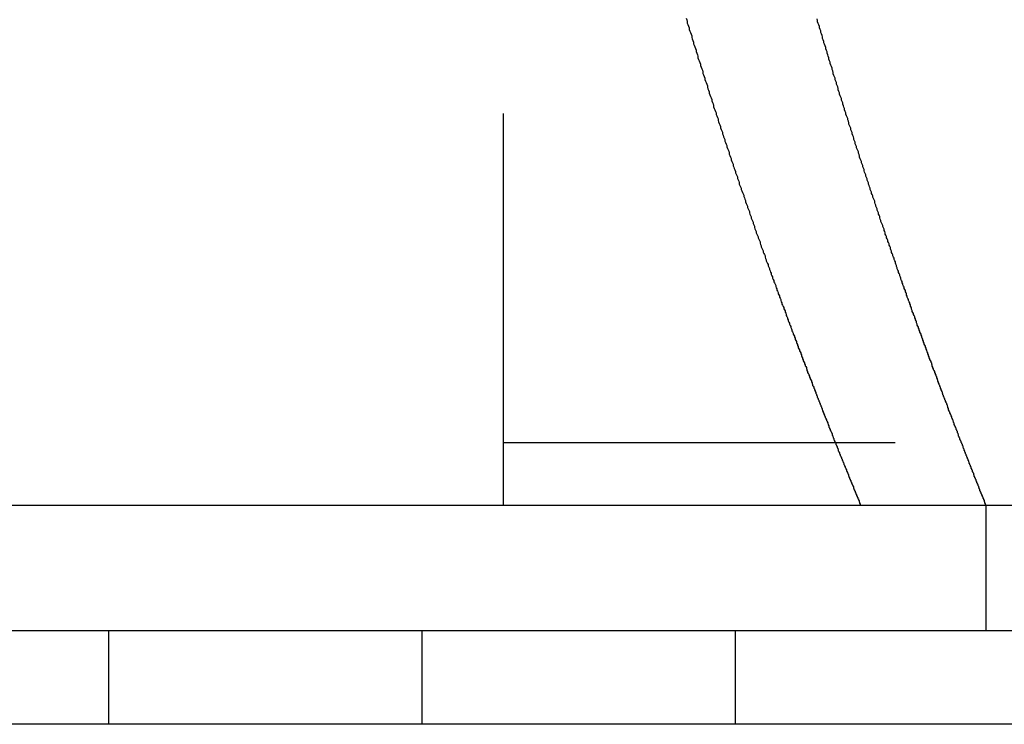
# Model space of a CAD drawing. Extents: x 2527 to 3498, y 3 to 857.
# Drawn here: x 2713 to 2729, y 672 to 684 of the extents above; entities that cross this region are included whole.
import ezdxf

# ---------------------------------------------------------------- set-up
doc = ezdxf.new("R2010")
doc.units = 0
doc.header["$LTSCALE"] = 25
doc.linetypes.add('VERDECKT', pattern=[0.375, 0.25, -0.125])
doc.layers.get('0').update_dxf_attribs({"linetype": 'CONTINUOUS'})
doc.layers.add('RAHMEN', color=254, linetype='CONTINUOUS')

# ---------------------------------------------------------------- blocks, each defined once
blk = doc.blocks.new('A$C1B8178E0')
at = {"color": 1, "linetype": 'VERDECKT', "extrusion": (0, 1, 2e-16)}
for p, q in [((1612.245, 148.5), (1612.245, 188.418)), ((1612.245, 149.5), (1736.136, 149.5)), ((1605.945, 146.5), (1605.945, 145)), ((1610.945, 146.5), (1610.945, 145)), ((1615.945, 146.5), (1615.945, 145))]:
    blk.add_line(p, q, dxfattribs=at)
at = {"color": 3, "linetype": 'CONTINUOUS', "extrusion": (0, 1, 2e-16)}
for p, q in [((1497.445, 148.5), (1619.945, 148.5)), ((1497.445, 148.5), (1619.945, 148.5)), ((1619.945, 148.5), (1736.136, 148.5)), ((1619.945, 148.5), (1619.945, 146.5)), ((1418.445, 146.5), (1688.445, 146.5)), ((1688.445, 145), (1418.445, 145))]:
    blk.add_line(p, q, dxfattribs=at)
at = {"color": 1}
blk.add_polyline3d([(1615.16, 156.272, 0), (1615.17, 156.246, 0), (1615.18, 156.221, 0), (1615.18, 156.195, 0), (1615.19, 156.17, 0), (1615.2, 156.144, 0), (1615.21, 156.119, 0), (1615.21, 156.093, 0), (1615.22, 156.068, 0), (1615.23, 156.043, 0), (1615.24, 156.017, 0), (1615.25, 155.992, 0), (1615.25, 155.967, 0), (1615.26, 155.942, 0), (1615.27, 155.916, 0), (1615.28, 155.891, 0), (1615.28, 155.866, 0), (1615.29, 155.841, 0), (1615.3, 155.816, 0), (1615.31, 155.791, 0), (1615.32, 155.765, 0), (1615.32, 155.74, 0), (1615.33, 155.715, 0), (1615.34, 155.69, 0), (1615.35, 155.665, 0), (1615.35, 155.64, 0), (1615.36, 155.615, 0), (1615.37, 155.591, 0), (1615.38, 155.566, 0), (1615.39, 155.541, 0), (1615.39, 155.516, 0), (1615.4, 155.491, 0), (1615.41, 155.466, 0), (1615.42, 155.442, 0), (1615.43, 155.417, 0), (1615.43, 155.392, 0), (1615.44, 155.368, 0), (1615.45, 155.343, 0), (1615.46, 155.318, 0), (1615.46, 155.294, 0), (1615.47, 155.269, 0), (1615.48, 155.245, 0), (1615.49, 155.22, 0), (1615.5, 155.196, 0), (1615.5, 155.171, 0), (1615.51, 155.147, 0), (1615.52, 155.122, 0), (1615.53, 155.098, 0), (1615.53, 155.074, 0), (1615.54, 155.049, 0), (1615.55, 155.025, 0), (1615.56, 155.001, 0), (1615.57, 154.976, 0), (1615.57, 154.952, 0), (1615.58, 154.928, 0), (1615.59, 154.904, 0), (1615.6, 154.88, 0), (1615.6, 154.856, 0), (1615.61, 154.832, 0), (1615.62, 154.808, 0), (1615.63, 154.784, 0), (1615.64, 154.76, 0), (1615.64, 154.736, 0), (1615.65, 154.712, 0), (1615.66, 154.688, 0), (1615.67, 154.664, 0), (1615.67, 154.64, 0), (1615.68, 154.617, 0), (1615.69, 154.593, 0), (1615.7, 154.569, 0), (1615.71, 154.545, 0), (1615.71, 154.522, 0), (1615.72, 154.498, 0), (1615.73, 154.475, 0), (1615.74, 154.451, 0), (1615.74, 154.428, 0), (1615.75, 154.404, 0), (1615.76, 154.381, 0), (1615.77, 154.357, 0), (1615.78, 154.334, 0), (1615.78, 154.31, 0), (1615.79, 154.287, 0), (1615.8, 154.264, 0), (1615.81, 154.241, 0), (1615.81, 154.217, 0), (1615.82, 154.194, 0), (1615.83, 154.171, 0), (1615.84, 154.148, 0), (1615.85, 154.125, 0), (1615.85, 154.102, 0), (1615.86, 154.079, 0), (1615.87, 154.056, 0), (1615.88, 154.033, 0), (1615.88, 154.01, 0), (1615.89, 153.987, 0), (1615.9, 153.964, 0), (1615.91, 153.941, 0), (1615.91, 153.918, 0), (1615.92, 153.896, 0), (1615.93, 153.873, 0), (1615.94, 153.85, 0), (1615.95, 153.828, 0), (1615.95, 153.805, 0), (1615.96, 153.783, 0), (1615.97, 153.76, 0), (1615.98, 153.738, 0), (1615.98, 153.715, 0), (1615.99, 153.693, 0), (1616, 153.67, 0), (1616.01, 153.648, 0), (1616.01, 153.626, 0), (1616.02, 153.603, 0), (1616.03, 153.581, 0), (1616.04, 153.559, 0), (1616.04, 153.537, 0), (1616.05, 153.515, 0), (1616.06, 153.493, 0), (1616.07, 153.47, 0), (1616.08, 153.448, 0), (1616.08, 153.426, 0), (1616.09, 153.405, 0), (1616.1, 153.383, 0), (1616.11, 153.361, 0), (1616.11, 153.339, 0), (1616.12, 153.317, 0), (1616.13, 153.295, 0), (1616.14, 153.274, 0), (1616.14, 153.252, 0), (1616.15, 153.23, 0), (1616.16, 153.209, 0), (1616.17, 153.187, 0), (1616.17, 153.166, 0), (1616.18, 153.144, 0), (1616.19, 153.123, 0), (1616.2, 153.101, 0), (1616.2, 153.08, 0), (1616.21, 153.059, 0), (1616.22, 153.038, 0), (1616.23, 153.016, 0), (1616.23, 152.995, 0), (1616.24, 152.974, 0), (1616.25, 152.953, 0), (1616.25, 152.932, 0), (1616.26, 152.911, 0), (1616.27, 152.89, 0), (1616.28, 152.869, 0), (1616.28, 152.848, 0), (1616.29, 152.827, 0), (1616.3, 152.806, 0), (1616.31, 152.785, 0), (1616.31, 152.765, 0), (1616.32, 152.744, 0), (1616.33, 152.723, 0), (1616.34, 152.703, 0), (1616.34, 152.682, 0), (1616.35, 152.662, 0), (1616.36, 152.641, 0), (1616.36, 152.621, 0), (1616.37, 152.6, 0), (1616.38, 152.58, 0), (1616.39, 152.56, 0), (1616.39, 152.539, 0), (1616.4, 152.519, 0), (1616.41, 152.499, 0), (1616.42, 152.479, 0), (1616.42, 152.459, 0), (1616.43, 152.438, 0), (1616.44, 152.418, 0), (1616.44, 152.398, 0), (1616.45, 152.378, 0), (1616.46, 152.359, 0), (1616.47, 152.339, 0), (1616.47, 152.319, 0), (1616.48, 152.299, 0), (1616.49, 152.279, 0), (1616.49, 152.26, 0), (1616.5, 152.24, 0), (1616.51, 152.221, 0), (1616.52, 152.201, 0), (1616.52, 152.181, 0), (1616.53, 152.162, 0), (1616.54, 152.143, 0), (1616.54, 152.123, 0), (1616.55, 152.104, 0), (1616.56, 152.085, 0), (1616.56, 152.065, 0), (1616.57, 152.046, 0), (1616.58, 152.027, 0), (1616.59, 152.008, 0), (1616.59, 151.989, 0), (1616.6, 151.97, 0), (1616.61, 151.951, 0), (1616.61, 151.932, 0), (1616.62, 151.913, 0), (1616.63, 151.894, 0), (1616.63, 151.875, 0), (1616.64, 151.857, 0), (1616.65, 151.838, 0), (1616.65, 151.819, 0), (1616.66, 151.801, 0), (1616.67, 151.782, 0), (1616.67, 151.764, 0), (1616.68, 151.745, 0), (1616.69, 151.727, 0), (1616.69, 151.708, 0), (1616.7, 151.69, 0), (1616.71, 151.672, 0), (1616.72, 151.654, 0), (1616.72, 151.635, 0), (1616.73, 151.617, 0), (1616.74, 151.599, 0), (1616.74, 151.581, 0), (1616.75, 151.563, 0), (1616.76, 151.545, 0), (1616.76, 151.527, 0), (1616.77, 151.509, 0), (1616.78, 151.492, 0), (1616.78, 151.474, 0), (1616.79, 151.456, 0), (1616.79, 151.439, 0), (1616.8, 151.421, 0), (1616.81, 151.403, 0), (1616.81, 151.386, 0), (1616.82, 151.368, 0), (1616.83, 151.351, 0), (1616.83, 151.334, 0), (1616.84, 151.316, 0), (1616.85, 151.299, 0), (1616.85, 151.282, 0), (1616.86, 151.265, 0), (1616.87, 151.247, 0), (1616.87, 151.23, 0), (1616.88, 151.213, 0), (1616.89, 151.196, 0), (1616.89, 151.179, 0), (1616.9, 151.163, 0), (1616.9, 151.146, 0), (1616.91, 151.129, 0), (1616.92, 151.112, 0), (1616.92, 151.095, 0), (1616.93, 151.079, 0), (1616.94, 151.062, 0), (1616.94, 151.046, 0), (1616.95, 151.029, 0), (1616.95, 151.013, 0), (1616.96, 150.996, 0), (1616.97, 150.98, 0), (1616.97, 150.964, 0), (1616.98, 150.948, 0), (1616.99, 150.931, 0), (1616.99, 150.915, 0), (1617, 150.899, 0), (1617, 150.883, 0), (1617.01, 150.867, 0), (1617.02, 150.851, 0), (1617.02, 150.835, 0), (1617.03, 150.819, 0), (1617.03, 150.804, 0), (1617.04, 150.788, 0), (1617.05, 150.772, 0), (1617.05, 150.757, 0), (1617.06, 150.741, 0), (1617.06, 150.725, 0), (1617.07, 150.71, 0), (1617.08, 150.694, 0), (1617.08, 150.679, 0), (1617.09, 150.664, 0), (1617.09, 150.648, 0), (1617.1, 150.633, 0), (1617.1, 150.618, 0), (1617.11, 150.603, 0), (1617.12, 150.588, 0), (1617.12, 150.573, 0), (1617.13, 150.558, 0), (1617.13, 150.543, 0), (1617.14, 150.528, 0), (1617.14, 150.513, 0), (1617.15, 150.498, 0), (1617.16, 150.484, 0), (1617.16, 150.469, 0), (1617.17, 150.454, 0), (1617.17, 150.44, 0), (1617.18, 150.425, 0), (1617.18, 150.411, 0), (1617.19, 150.397, 0), (1617.2, 150.382, 0), (1617.2, 150.368, 0), (1617.21, 150.354, 0), (1617.21, 150.339, 0), (1617.22, 150.325, 0), (1617.22, 150.311, 0), (1617.23, 150.297, 0), (1617.23, 150.283, 0), (1617.24, 150.269, 0), (1617.24, 150.255, 0), (1617.25, 150.242, 0), (1617.25, 150.228, 0), (1617.26, 150.214, 0), (1617.27, 150.2, 0), (1617.27, 150.187, 0), (1617.28, 150.173, 0), (1617.28, 150.16, 0), (1617.29, 150.146, 0), (1617.29, 150.133, 0), (1617.3, 150.119, 0), (1617.3, 150.106, 0), (1617.31, 150.093, 0), (1617.31, 150.08, 0), (1617.32, 150.067, 0), (1617.32, 150.053, 0), (1617.33, 150.04, 0), (1617.33, 150.027, 0), (1617.34, 150.014, 0), (1617.34, 150.002, 0), (1617.35, 149.989, 0), (1617.35, 149.976, 0), (1617.36, 149.963, 0), (1617.36, 149.951, 0), (1617.37, 149.938, 0), (1617.37, 149.925, 0), (1617.38, 149.913, 0), (1617.38, 149.9, 0), (1617.39, 149.888, 0), (1617.39, 149.876, 0), (1617.4, 149.863, 0), (1617.4, 149.851, 0), (1617.41, 149.839, 0), (1617.41, 149.827, 0), (1617.42, 149.815, 0), (1617.42, 149.803, 0), (1617.43, 149.791, 0), (1617.43, 149.779, 0), (1617.44, 149.767, 0), (1617.44, 149.755, 0), (1617.44, 149.744, 0), (1617.45, 149.732, 0), (1617.45, 149.72, 0), (1617.46, 149.709, 0), (1617.46, 149.697, 0), (1617.47, 149.686, 0), (1617.47, 149.674, 0), (1617.48, 149.663, 0), (1617.48, 149.651, 0), (1617.49, 149.64, 0), (1617.49, 149.629, 0), (1617.49, 149.618, 0), (1617.5, 149.607, 0), (1617.5, 149.596, 0), (1617.51, 149.585, 0), (1617.51, 149.574, 0), (1617.52, 149.563, 0), (1617.52, 149.552, 0), (1617.52, 149.541, 0), (1617.53, 149.531, 0), (1617.53, 149.52, 0), (1617.54, 149.509, 0), (1617.54, 149.499, 0), (1617.55, 149.488, 0), (1617.55, 149.478, 0), (1617.55, 149.468, 0), (1617.56, 149.457, 0), (1617.56, 149.447, 0), (1617.57, 149.437, 0), (1617.57, 149.427, 0), (1617.57, 149.416, 0), (1617.58, 149.406, 0), (1617.58, 149.396, 0), (1617.59, 149.386, 0), (1617.59, 149.377, 0), (1617.59, 149.367, 0), (1617.6, 149.357, 0), (1617.6, 149.347, 0), (1617.61, 149.338, 0), (1617.61, 149.328, 0), (1617.61, 149.318, 0), (1617.62, 149.309, 0), (1617.62, 149.3, 0), (1617.62, 149.29, 0), (1617.63, 149.281, 0), (1617.63, 149.272, 0), (1617.64, 149.262, 0), (1617.64, 149.253, 0), (1617.64, 149.244, 0), (1617.65, 149.235, 0), (1617.65, 149.226, 0), (1617.65, 149.217, 0), (1617.66, 149.208, 0), (1617.66, 149.199, 0), (1617.66, 149.191, 0), (1617.67, 149.182, 0), (1617.67, 149.173, 0), (1617.68, 149.165, 0), (1617.68, 149.156, 0), (1617.68, 149.148, 0), (1617.69, 149.139, 0), (1617.69, 149.131, 0), (1617.69, 149.122, 0), (1617.7, 149.114, 0), (1617.7, 149.106, 0), (1617.7, 149.098, 0), (1617.71, 149.09, 0), (1617.71, 149.082, 0), (1617.71, 149.074, 0), (1617.72, 149.066, 0), (1617.72, 149.058, 0), (1617.72, 149.05, 0), (1617.72, 149.042, 0), (1617.73, 149.034, 0), (1617.73, 149.027, 0), (1617.73, 149.019, 0), (1617.74, 149.012, 0), (1617.74, 149.004, 0), (1617.74, 148.997, 0), (1617.75, 148.989, 0), (1617.75, 148.982, 0), (1617.75, 148.975, 0), (1617.75, 148.968, 0), (1617.76, 148.96, 0), (1617.76, 148.953, 0), (1617.76, 148.946, 0), (1617.77, 148.939, 0), (1617.77, 148.932, 0), (1617.77, 148.926, 0), (1617.77, 148.919, 0), (1617.78, 148.912, 0), (1617.78, 148.905, 0), (1617.78, 148.899, 0), (1617.79, 148.892, 0), (1617.79, 148.885, 0), (1617.79, 148.879, 0), (1617.79, 148.873, 0), (1617.8, 148.866, 0), (1617.8, 148.86, 0), (1617.8, 148.854, 0), (1617.8, 148.847, 0), (1617.81, 148.841, 0), (1617.81, 148.835, 0), (1617.81, 148.829, 0), (1617.81, 148.823, 0), (1617.82, 148.817, 0), (1617.82, 148.811, 0), (1617.82, 148.806, 0), (1617.82, 148.8, 0), (1617.83, 148.794, 0), (1617.83, 148.788, 0), (1617.83, 148.783, 0), (1617.83, 148.777, 0), (1617.83, 148.772, 0), (1617.84, 148.766, 0), (1617.84, 148.761, 0), (1617.84, 148.756, 0), (1617.84, 148.75, 0), (1617.85, 148.745, 0), (1617.85, 148.74, 0), (1617.85, 148.735, 0), (1617.85, 148.73, 0), (1617.85, 148.725, 0), (1617.86, 148.72, 0), (1617.86, 148.715, 0), (1617.86, 148.71, 0), (1617.86, 148.706, 0), (1617.86, 148.701, 0), (1617.87, 148.696, 0), (1617.87, 148.692, 0), (1617.87, 148.687, 0), (1617.87, 148.683, 0), (1617.87, 148.678, 0), (1617.87, 148.674, 0), (1617.88, 148.67, 0), (1617.88, 148.665, 0), (1617.88, 148.661, 0), (1617.88, 148.657, 0), (1617.88, 148.653, 0), (1617.88, 148.649, 0), (1617.89, 148.645, 0), (1617.89, 148.641, 0), (1617.89, 148.637, 0), (1617.89, 148.633, 0), (1617.89, 148.629, 0), (1617.89, 148.626, 0), (1617.9, 148.622, 0), (1617.9, 148.618, 0), (1617.9, 148.615, 0), (1617.9, 148.611, 0), (1617.9, 148.608, 0), (1617.9, 148.605, 0), (1617.9, 148.601, 0), (1617.91, 148.598, 0), (1617.91, 148.595, 0), (1617.91, 148.592, 0), (1617.91, 148.588, 0), (1617.91, 148.585, 0), (1617.91, 148.582, 0), (1617.91, 148.579, 0), (1617.91, 148.577, 0), (1617.92, 148.574, 0), (1617.92, 148.571, 0), (1617.92, 148.568, 0), (1617.92, 148.566, 0), (1617.92, 148.563, 0), (1617.92, 148.56, 0), (1617.92, 148.558, 0), (1617.92, 148.555, 0), (1617.92, 148.553, 0), (1617.92, 148.551, 0), (1617.93, 148.548, 0), (1617.93, 148.546, 0), (1617.93, 148.544, 0), (1617.93, 148.542, 0), (1617.93, 148.54, 0), (1617.93, 148.538, 0), (1617.93, 148.536, 0), (1617.93, 148.534, 0), (1617.93, 148.532, 0), (1617.93, 148.53, 0), (1617.93, 148.528, 0), (1617.93, 148.527, 0), (1617.94, 148.525, 0), (1617.94, 148.523, 0), (1617.94, 148.522, 0), (1617.94, 148.52, 0), (1617.94, 148.519, 0), (1617.94, 148.518, 0), (1617.94, 148.516, 0), (1617.94, 148.515, 0), (1617.94, 148.514, 0), (1617.94, 148.513, 0), (1617.94, 148.511, 0), (1617.94, 148.51, 0), (1617.94, 148.509, 0), (1617.94, 148.508, 0), (1617.94, 148.508, 0), (1617.94, 148.507, 0), (1617.94, 148.506, 0), (1617.94, 148.505, 0), (1617.94, 148.504, 0), (1617.94, 148.504, 0), (1617.94, 148.503, 0), (1617.94, 148.503, 0), (1617.94, 148.502, 0), (1617.94, 148.502, 0), (1617.94, 148.501, 0), (1617.95, 148.501, 0), (1617.95, 148.501, 0), (1617.95, 148.5, 0), (1617.95, 148.5, 0), (1617.95, 148.5, 0), (1617.95, 148.5, 0), (1617.95, 148.5, 0)], dxfattribs=at)
at = {"color": 3}
blk.add_polyline3d([(1619.95, 148.5, 0), (1619.95, 148.5, 0), (1619.95, 148.5, 0), (1619.95, 148.5, 0), (1619.95, 148.5, 0), (1619.95, 148.501, 0), (1619.95, 148.501, 0), (1619.94, 148.501, 0), (1619.94, 148.501, 0), (1619.94, 148.502, 0), (1619.94, 148.502, 0), (1619.94, 148.503, 0), (1619.94, 148.503, 0), (1619.94, 148.504, 0), (1619.94, 148.505, 0), (1619.94, 148.505, 0), (1619.94, 148.506, 0), (1619.94, 148.507, 0), (1619.94, 148.508, 0), (1619.94, 148.508, 0), (1619.94, 148.509, 0), (1619.94, 148.51, 0), (1619.94, 148.511, 0), (1619.94, 148.512, 0), (1619.94, 148.513, 0), (1619.94, 148.515, 0), (1619.94, 148.516, 0), (1619.94, 148.517, 0), (1619.94, 148.518, 0), (1619.94, 148.52, 0), (1619.94, 148.521, 0), (1619.94, 148.522, 0), (1619.94, 148.524, 0), (1619.94, 148.525, 0), (1619.93, 148.527, 0), (1619.93, 148.529, 0), (1619.93, 148.53, 0), (1619.93, 148.532, 0), (1619.93, 148.534, 0), (1619.93, 148.536, 0), (1619.93, 148.537, 0), (1619.93, 148.539, 0), (1619.93, 148.541, 0), (1619.93, 148.543, 0), (1619.93, 148.545, 0), (1619.93, 148.547, 0), (1619.93, 148.55, 0), (1619.92, 148.552, 0), (1619.92, 148.554, 0), (1619.92, 148.556, 0), (1619.92, 148.559, 0), (1619.92, 148.561, 0), (1619.92, 148.563, 0), (1619.92, 148.566, 0), (1619.92, 148.568, 0), (1619.92, 148.571, 0), (1619.92, 148.574, 0), (1619.92, 148.576, 0), (1619.91, 148.579, 0), (1619.91, 148.582, 0), (1619.91, 148.585, 0), (1619.91, 148.587, 0), (1619.91, 148.59, 0), (1619.91, 148.593, 0), (1619.91, 148.596, 0), (1619.91, 148.599, 0), (1619.9, 148.603, 0), (1619.9, 148.606, 0), (1619.9, 148.609, 0), (1619.9, 148.612, 0), (1619.9, 148.615, 0), (1619.9, 148.619, 0), (1619.9, 148.622, 0), (1619.9, 148.626, 0), (1619.89, 148.629, 0), (1619.89, 148.633, 0), (1619.89, 148.636, 0), (1619.89, 148.64, 0), (1619.89, 148.644, 0), (1619.89, 148.647, 0), (1619.89, 148.651, 0), (1619.88, 148.655, 0), (1619.88, 148.659, 0), (1619.88, 148.663, 0), (1619.88, 148.667, 0), (1619.88, 148.671, 0), (1619.88, 148.675, 0), (1619.87, 148.679, 0), (1619.87, 148.683, 0), (1619.87, 148.688, 0), (1619.87, 148.692, 0), (1619.87, 148.696, 0), (1619.87, 148.701, 0), (1619.86, 148.705, 0), (1619.86, 148.71, 0), (1619.86, 148.714, 0), (1619.86, 148.719, 0), (1619.86, 148.723, 0), (1619.85, 148.728, 0), (1619.85, 148.733, 0), (1619.85, 148.738, 0), (1619.85, 148.743, 0), (1619.85, 148.747, 0), (1619.85, 148.752, 0), (1619.84, 148.757, 0), (1619.84, 148.762, 0), (1619.84, 148.767, 0), (1619.84, 148.773, 0), (1619.84, 148.778, 0), (1619.83, 148.783, 0), (1619.83, 148.788, 0), (1619.83, 148.794, 0), (1619.83, 148.799, 0), (1619.82, 148.805, 0), (1619.82, 148.81, 0), (1619.82, 148.816, 0), (1619.82, 148.821, 0), (1619.82, 148.827, 0), (1619.81, 148.832, 0), (1619.81, 148.838, 0), (1619.81, 148.844, 0), (1619.81, 148.85, 0), (1619.8, 148.856, 0), (1619.8, 148.862, 0), (1619.8, 148.868, 0), (1619.8, 148.874, 0), (1619.79, 148.88, 0), (1619.79, 148.886, 0), (1619.79, 148.892, 0), (1619.79, 148.898, 0), (1619.79, 148.905, 0), (1619.78, 148.911, 0), (1619.78, 148.917, 0), (1619.78, 148.924, 0), (1619.78, 148.93, 0), (1619.77, 148.937, 0), (1619.77, 148.943, 0), (1619.77, 148.95, 0), (1619.76, 148.957, 0), (1619.76, 148.963, 0), (1619.76, 148.97, 0), (1619.76, 148.977, 0), (1619.75, 148.984, 0), (1619.75, 148.991, 0), (1619.75, 148.998, 0), (1619.75, 149.005, 0), (1619.74, 149.012, 0), (1619.74, 149.019, 0), (1619.74, 149.026, 0), (1619.73, 149.033, 0), (1619.73, 149.041, 0), (1619.73, 149.048, 0), (1619.73, 149.055, 0), (1619.72, 149.063, 0), (1619.72, 149.07, 0), (1619.72, 149.078, 0), (1619.71, 149.085, 0), (1619.71, 149.093, 0), (1619.71, 149.101, 0), (1619.71, 149.109, 0), (1619.7, 149.116, 0), (1619.7, 149.124, 0), (1619.7, 149.132, 0), (1619.69, 149.14, 0), (1619.69, 149.148, 0), (1619.69, 149.156, 0), (1619.68, 149.164, 0), (1619.68, 149.172, 0), (1619.68, 149.18, 0), (1619.67, 149.189, 0), (1619.67, 149.197, 0), (1619.67, 149.205, 0), (1619.66, 149.214, 0), (1619.66, 149.222, 0), (1619.66, 149.231, 0), (1619.65, 149.239, 0), (1619.65, 149.248, 0), (1619.65, 149.256, 0), (1619.64, 149.265, 0), (1619.64, 149.274, 0), (1619.64, 149.282, 0), (1619.63, 149.291, 0), (1619.63, 149.3, 0), (1619.63, 149.309, 0), (1619.62, 149.318, 0), (1619.62, 149.327, 0), (1619.62, 149.336, 0), (1619.61, 149.345, 0), (1619.61, 149.355, 0), (1619.61, 149.364, 0), (1619.6, 149.373, 0), (1619.6, 149.382, 0), (1619.6, 149.392, 0), (1619.59, 149.401, 0), (1619.59, 149.411, 0), (1619.58, 149.42, 0), (1619.58, 149.43, 0), (1619.58, 149.439, 0), (1619.57, 149.449, 0), (1619.57, 149.459, 0), (1619.57, 149.468, 0), (1619.56, 149.478, 0), (1619.56, 149.488, 0), (1619.55, 149.498, 0), (1619.55, 149.508, 0), (1619.55, 149.518, 0), (1619.54, 149.528, 0), (1619.54, 149.538, 0), (1619.53, 149.548, 0), (1619.53, 149.559, 0), (1619.53, 149.569, 0), (1619.52, 149.579, 0), (1619.52, 149.59, 0), (1619.51, 149.6, 0), (1619.51, 149.61, 0), (1619.51, 149.621, 0), (1619.5, 149.632, 0), (1619.5, 149.642, 0), (1619.49, 149.653, 0), (1619.49, 149.663, 0), (1619.49, 149.674, 0), (1619.48, 149.685, 0), (1619.48, 149.696, 0), (1619.47, 149.707, 0), (1619.47, 149.718, 0), (1619.47, 149.729, 0), (1619.46, 149.74, 0), (1619.46, 149.751, 0), (1619.45, 149.762, 0), (1619.45, 149.773, 0), (1619.44, 149.784, 0), (1619.44, 149.796, 0), (1619.44, 149.807, 0), (1619.43, 149.818, 0), (1619.43, 149.83, 0), (1619.42, 149.841, 0), (1619.42, 149.853, 0), (1619.41, 149.864, 0), (1619.41, 149.876, 0), (1619.4, 149.888, 0), (1619.4, 149.899, 0), (1619.4, 149.911, 0), (1619.39, 149.923, 0), (1619.39, 149.935, 0), (1619.38, 149.947, 0), (1619.38, 149.959, 0), (1619.37, 149.971, 0), (1619.37, 149.983, 0), (1619.36, 149.995, 0), (1619.36, 150.007, 0), (1619.35, 150.019, 0), (1619.35, 150.032, 0), (1619.35, 150.044, 0), (1619.34, 150.056, 0), (1619.34, 150.069, 0), (1619.33, 150.081, 0), (1619.33, 150.094, 0), (1619.32, 150.106, 0), (1619.32, 150.119, 0), (1619.31, 150.131, 0), (1619.31, 150.144, 0), (1619.3, 150.157, 0), (1619.3, 150.17, 0), (1619.29, 150.182, 0), (1619.29, 150.195, 0), (1619.28, 150.208, 0), (1619.28, 150.221, 0), (1619.27, 150.234, 0), (1619.27, 150.247, 0), (1619.26, 150.26, 0), (1619.26, 150.273, 0), (1619.25, 150.287, 0), (1619.25, 150.3, 0), (1619.24, 150.313, 0), (1619.24, 150.326, 0), (1619.23, 150.34, 0), (1619.23, 150.353, 0), (1619.22, 150.367, 0), (1619.22, 150.38, 0), (1619.21, 150.394, 0), (1619.21, 150.407, 0), (1619.2, 150.421, 0), (1619.2, 150.435, 0), (1619.19, 150.449, 0), (1619.19, 150.462, 0), (1619.18, 150.476, 0), (1619.18, 150.49, 0), (1619.17, 150.504, 0), (1619.17, 150.518, 0), (1619.16, 150.532, 0), (1619.16, 150.546, 0), (1619.15, 150.56, 0), (1619.15, 150.574, 0), (1619.14, 150.589, 0), (1619.14, 150.603, 0), (1619.13, 150.617, 0), (1619.13, 150.632, 0), (1619.12, 150.646, 0), (1619.11, 150.66, 0), (1619.11, 150.675, 0), (1619.1, 150.689, 0), (1619.1, 150.704, 0), (1619.09, 150.719, 0), (1619.09, 150.733, 0), (1619.08, 150.748, 0), (1619.08, 150.763, 0), (1619.07, 150.778, 0), (1619.07, 150.793, 0), (1619.06, 150.807, 0), (1619.05, 150.822, 0), (1619.05, 150.837, 0), (1619.04, 150.852, 0), (1619.04, 150.867, 0), (1619.03, 150.883, 0), (1619.03, 150.898, 0), (1619.02, 150.913, 0), (1619.02, 150.928, 0), (1619.01, 150.944, 0), (1619, 150.959, 0), (1619, 150.974, 0), (1618.99, 150.99, 0), (1618.99, 151.005, 0), (1618.98, 151.021, 0), (1618.98, 151.036, 0), (1618.97, 151.052, 0), (1618.96, 151.068, 0), (1618.96, 151.083, 0), (1618.95, 151.099, 0), (1618.95, 151.115, 0), (1618.94, 151.131, 0), (1618.94, 151.147, 0), (1618.93, 151.163, 0), (1618.92, 151.179, 0), (1618.92, 151.195, 0), (1618.91, 151.211, 0), (1618.91, 151.227, 0), (1618.9, 151.243, 0), (1618.89, 151.259, 0), (1618.89, 151.275, 0), (1618.88, 151.292, 0), (1618.88, 151.308, 0), (1618.87, 151.324, 0), (1618.87, 151.341, 0), (1618.86, 151.357, 0), (1618.85, 151.374, 0), (1618.85, 151.39, 0), (1618.84, 151.407, 0), (1618.84, 151.423, 0), (1618.83, 151.44, 0), (1618.82, 151.457, 0), (1618.82, 151.474, 0), (1618.81, 151.49, 0), (1618.81, 151.507, 0), (1618.8, 151.524, 0), (1618.79, 151.541, 0), (1618.79, 151.558, 0), (1618.78, 151.575, 0), (1618.77, 151.592, 0), (1618.77, 151.609, 0), (1618.76, 151.626, 0), (1618.76, 151.643, 0), (1618.75, 151.661, 0), (1618.74, 151.678, 0), (1618.74, 151.695, 0), (1618.73, 151.713, 0), (1618.73, 151.73, 0), (1618.72, 151.747, 0), (1618.71, 151.765, 0), (1618.71, 151.782, 0), (1618.7, 151.8, 0), (1618.69, 151.817, 0), (1618.69, 151.835, 0), (1618.68, 151.853, 0), (1618.68, 151.87, 0), (1618.67, 151.888, 0), (1618.66, 151.906, 0), (1618.66, 151.924, 0), (1618.65, 151.942, 0), (1618.64, 151.96, 0), (1618.64, 151.978, 0), (1618.63, 151.996, 0), (1618.62, 152.014, 0), (1618.62, 152.032, 0), (1618.61, 152.05, 0), (1618.61, 152.068, 0), (1618.6, 152.086, 0), (1618.59, 152.105, 0), (1618.59, 152.123, 0), (1618.58, 152.141, 0), (1618.57, 152.16, 0), (1618.57, 152.178, 0), (1618.56, 152.196, 0), (1618.55, 152.215, 0), (1618.55, 152.233, 0), (1618.54, 152.252, 0), (1618.53, 152.271, 0), (1618.53, 152.289, 0), (1618.52, 152.308, 0), (1618.52, 152.327, 0), (1618.51, 152.345, 0), (1618.5, 152.364, 0), (1618.5, 152.383, 0), (1618.49, 152.402, 0), (1618.48, 152.421, 0), (1618.48, 152.44, 0), (1618.47, 152.459, 0), (1618.46, 152.478, 0), (1618.46, 152.497, 0), (1618.45, 152.516, 0), (1618.44, 152.535, 0), (1618.44, 152.554, 0), (1618.43, 152.574, 0), (1618.42, 152.593, 0), (1618.42, 152.612, 0), (1618.41, 152.631, 0), (1618.4, 152.651, 0), (1618.4, 152.67, 0), (1618.39, 152.69, 0), (1618.38, 152.709, 0), (1618.38, 152.729, 0), (1618.37, 152.748, 0), (1618.36, 152.768, 0), (1618.36, 152.787, 0), (1618.35, 152.807, 0), (1618.34, 152.827, 0), (1618.34, 152.847, 0), (1618.33, 152.866, 0), (1618.32, 152.886, 0), (1618.32, 152.906, 0), (1618.31, 152.926, 0), (1618.3, 152.946, 0), (1618.3, 152.966, 0), (1618.29, 152.986, 0), (1618.28, 153.006, 0), (1618.27, 153.026, 0), (1618.27, 153.046, 0), (1618.26, 153.066, 0), (1618.25, 153.086, 0), (1618.25, 153.107, 0), (1618.24, 153.127, 0), (1618.23, 153.147, 0), (1618.23, 153.167, 0), (1618.22, 153.188, 0), (1618.21, 153.208, 0), (1618.21, 153.229, 0), (1618.2, 153.249, 0), (1618.19, 153.27, 0), (1618.19, 153.29, 0), (1618.18, 153.311, 0), (1618.17, 153.331, 0), (1618.17, 153.352, 0), (1618.16, 153.373, 0), (1618.15, 153.393, 0), (1618.14, 153.414, 0), (1618.14, 153.435, 0), (1618.13, 153.456, 0), (1618.12, 153.476, 0), (1618.12, 153.497, 0), (1618.11, 153.518, 0), (1618.1, 153.539, 0), (1618.1, 153.56, 0), (1618.09, 153.581, 0), (1618.08, 153.602, 0), (1618.07, 153.623, 0), (1618.07, 153.644, 0), (1618.06, 153.666, 0), (1618.05, 153.687, 0), (1618.05, 153.708, 0), (1618.04, 153.729, 0), (1618.03, 153.75, 0), (1618.03, 153.772, 0), (1618.02, 153.793, 0), (1618.01, 153.814, 0), (1618, 153.836, 0), (1618, 153.857, 0), (1617.99, 153.879, 0), (1617.98, 153.9, 0), (1617.98, 153.922, 0), (1617.97, 153.943, 0), (1617.96, 153.965, 0), (1617.96, 153.987, 0), (1617.95, 154.008, 0), (1617.94, 154.03, 0), (1617.93, 154.052, 0), (1617.93, 154.073, 0), (1617.92, 154.095, 0), (1617.91, 154.117, 0), (1617.91, 154.139, 0), (1617.9, 154.161, 0), (1617.89, 154.183, 0), (1617.88, 154.204, 0), (1617.88, 154.226, 0), (1617.87, 154.248, 0), (1617.86, 154.27, 0), (1617.86, 154.292, 0), (1617.85, 154.315, 0), (1617.84, 154.337, 0), (1617.84, 154.359, 0), (1617.83, 154.381, 0), (1617.82, 154.403, 0), (1617.81, 154.425, 0), (1617.81, 154.448, 0), (1617.8, 154.47, 0), (1617.79, 154.492, 0), (1617.79, 154.515, 0), (1617.78, 154.537, 0), (1617.77, 154.559, 0), (1617.76, 154.582, 0), (1617.76, 154.604, 0), (1617.75, 154.627, 0), (1617.74, 154.649, 0), (1617.74, 154.672, 0), (1617.73, 154.694, 0), (1617.72, 154.717, 0), (1617.71, 154.74, 0), (1617.71, 154.762, 0), (1617.7, 154.785, 0), (1617.69, 154.808, 0), (1617.69, 154.83, 0), (1617.68, 154.853, 0), (1617.67, 154.876, 0), (1617.66, 154.899, 0), (1617.66, 154.922, 0), (1617.65, 154.944, 0), (1617.64, 154.967, 0), (1617.64, 154.99, 0), (1617.63, 155.013, 0), (1617.62, 155.036, 0), (1617.61, 155.059, 0), (1617.61, 155.082, 0), (1617.6, 155.105, 0), (1617.59, 155.128, 0), (1617.59, 155.151, 0), (1617.58, 155.175, 0), (1617.57, 155.198, 0), (1617.56, 155.221, 0), (1617.56, 155.244, 0), (1617.55, 155.267, 0), (1617.54, 155.291, 0), (1617.54, 155.314, 0), (1617.53, 155.337, 0), (1617.52, 155.36, 0), (1617.51, 155.384, 0), (1617.51, 155.407, 0), (1617.5, 155.431, 0), (1617.49, 155.454, 0), (1617.49, 155.477, 0), (1617.48, 155.501, 0), (1617.47, 155.524, 0), (1617.46, 155.548, 0), (1617.46, 155.571, 0), (1617.45, 155.595, 0), (1617.44, 155.619, 0), (1617.44, 155.642, 0), (1617.43, 155.666, 0), (1617.42, 155.689, 0), (1617.41, 155.713, 0), (1617.41, 155.737, 0), (1617.4, 155.76, 0), (1617.39, 155.784, 0), (1617.39, 155.808, 0), (1617.38, 155.832, 0), (1617.37, 155.856, 0), (1617.36, 155.879, 0), (1617.36, 155.903, 0), (1617.35, 155.927, 0), (1617.34, 155.951, 0), (1617.34, 155.975, 0), (1617.33, 155.999, 0), (1617.32, 156.023, 0), (1617.31, 156.047, 0), (1617.31, 156.071, 0), (1617.3, 156.095, 0), (1617.29, 156.119, 0), (1617.29, 156.143, 0), (1617.28, 156.167, 0), (1617.27, 156.191, 0), (1617.26, 156.215, 0), (1617.26, 156.239, 0), (1617.25, 156.263, 0)], dxfattribs=at)

msp = doc.modelspace()

# ---------------------------------------------------------------- block references
at = {"layer": 'RAHMEN'}
msp.add_blockref('A$C1B8178E0', (1108.878, 527.26), dxfattribs=at)

doc.saveas('drawing.dxf')
